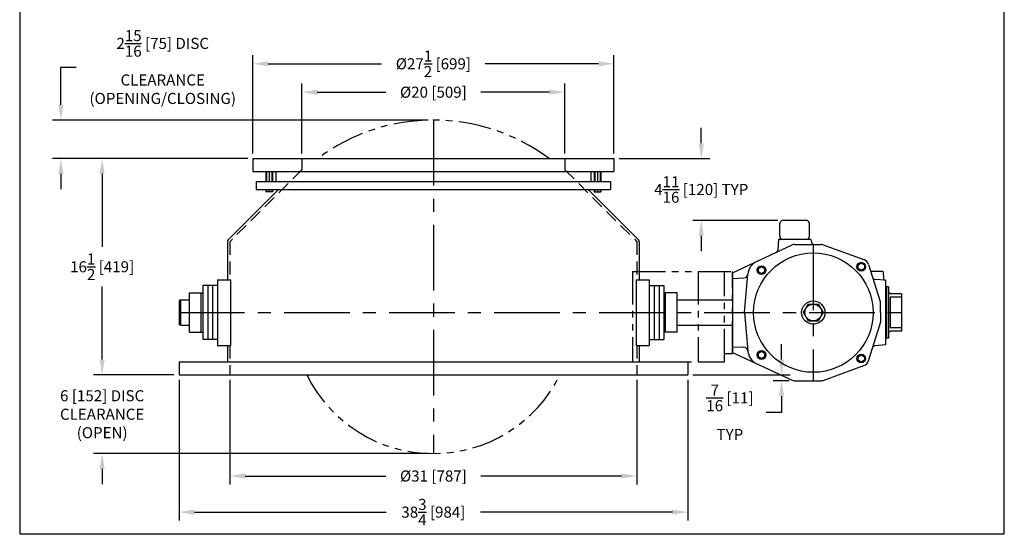
# Model space of a CAD drawing. Units: inches. Extents: x 117 to 192, y -8 to 92.
# Drawn here: x 117 to 192, y -8 to 31 of the extents above; entities that cross this region are included whole.
import ezdxf

# ---------------------------------------------------------------- set-up
doc = ezdxf.new("R2010")
doc.units = ezdxf.units.IN
doc.header["$LTSCALE"] = 4
doc.header["$MEASUREMENT"] = 0
for name, pattern in [('CENTER', [2, 1.25, -0.25, 0.25, -0.25]), ('HIDDEN', [0.375, 0.25, -0.125]), ('PHANTOM2', [1.25, 0.625, -0.125, 0.125, -0.125, 0.125, -0.125])]:
    doc.linetypes.add(name, pattern=pattern)
for name, color, linetype in [('C', 3, 'CENTER'), ('DIM', 7, 'Continuous'), ('H', 6, 'HIDDEN'), ('P', 4, 'PHANTOM2')]:
    doc.layers.add(name, color=color, linetype=linetype)
doc.styles.get("Standard").update_dxf_attribs({"font": 'romans.shx'})
doc.dimstyles.new('FRACTIONS16', dxfattribs={"dimscale": 6.5, "dimtxt": 0.13, "dimasz": 0.18, "dimexe": 0.1, "dimexo": 0.06, "dimgap": 0.06, "dimtad": 0, "dimtih": 1, "dimtoh": 1, "dimdec": 4, "dimzin": 0, "dimdsep": 46, "dimlunit": 5, "dimtxsty": 'Standard', "dimcen": 0, "dimclrd": 7, "dimclre": 7, "dimclrt": 7, "dimadec": 0, "dimazin": 0, "dimtfac": 1, "dimtdec": 4, "dimtofl": 0, "dimtmove": 0, "dimatfit": 3, "dimfxl": 0, "dimtolj": 1, "dimtzin": 0, "dimarcsym": 0})

# ---------------------------------------------------------------- blocks, each defined once
blk = doc.blocks.new('*D3')
at = {"layer": 'Defpoints', "color": 0}
for p in [(133.298, 4.339), (164.298, 4.339), (164.298, -3.373)]:
    blk.add_point(p, dxfattribs=at)
at = {"layer": 'DIM', "color": 7, "lineweight": -2}
for p, q in [((133.298, 3.949), (133.298, -4.023)), ((164.298, 3.949), (164.298, -4.023)), ((134.468, -3.373), (145.189, -3.373)), ((163.128, -3.373), (152.408, -3.373))]:
    blk.add_line(p, q, dxfattribs=at)
at = {"layer": 'DIM', "color": 7}
for points in [[(134.468, -3.178), (134.468, -3.568), (133.298, -3.373)], [(163.128, -3.178), (163.128, -3.568), (164.298, -3.373)]]:
    blk.add_solid(points, dxfattribs=at)
at = {"layer": 'DIM', "color": 7, "insert": (148.798, -3.373), "char_height": 0.845, "attachment_point": 5}
blk.add_mtext('\\A1;%%C31 [787]', dxfattribs=at)
blk = doc.blocks.new('*D4')
at = {"layer": 'Defpoints', "color": 0}
for p in [(158.808, 25.898), (138.788, 20.829), (158.808, 20.829)]:
    blk.add_point(p, dxfattribs=at)
at = {"layer": 'DIM', "color": 7, "lineweight": -2}
for p, q in [((138.788, 21.219), (138.788, 26.548)), ((158.808, 21.219), (158.808, 26.548)), ((139.958, 25.898), (145.189, 25.898)), ((157.638, 25.898), (152.408, 25.898))]:
    blk.add_line(p, q, dxfattribs=at)
at = {"layer": 'DIM', "color": 7}
for points in [[(139.958, 26.093), (139.958, 25.703), (138.788, 25.898)], [(157.638, 26.093), (157.638, 25.703), (158.808, 25.898)]]:
    blk.add_solid(points, dxfattribs=at)
at = {"layer": 'DIM', "color": 7, "insert": (148.798, 25.898), "char_height": 0.845, "attachment_point": 5}
blk.add_mtext('\\A1;%%C20 [509]', dxfattribs=at)
blk = doc.blocks.new('*D5')
at = {"layer": 'Defpoints', "color": 0}
for p in [(162.548, 28.062), (135.048, 20.829), (162.548, 20.829)]:
    blk.add_point(p, dxfattribs=at)
at = {"layer": 'DIM', "color": 7, "lineweight": -2}
for p, q in [((135.048, 21.219), (135.048, 28.712)), ((162.548, 21.219), (162.548, 28.712)), ((136.218, 28.062), (144.847, 28.062)), ((161.378, 28.062), (152.75, 28.062))]:
    blk.add_line(p, q, dxfattribs=at)
at = {"layer": 'DIM', "color": 7}
for points in [[(136.218, 28.257), (136.218, 27.867), (135.048, 28.062)], [(161.378, 28.257), (161.378, 27.867), (162.548, 28.062)]]:
    blk.add_solid(points, dxfattribs=at)
at = {"layer": 'DIM', "color": 7, "insert": (148.798, 28.062), "char_height": 0.845, "attachment_point": 5}
blk.add_mtext('\\A1;%%C27{\\H1.000000x;\\S1/2;} [699]', dxfattribs=at)
blk = doc.blocks.new('*D6')
at = {"layer": 'Defpoints', "color": 0}
for p in [(135.048, 20.829), (123.568, 4.339), (129.423, 4.339)]:
    blk.add_point(p, dxfattribs=at)
at = {"layer": 'DIM', "color": 7, "lineweight": -2}
for p, q in [((134.658, 20.829), (122.918, 20.829)), ((123.568, 19.659), (123.568, 14.101)), ((123.568, 5.509), (123.568, 11.068)), ((129.033, 4.339), (122.918, 4.339))]:
    blk.add_line(p, q, dxfattribs=at)
at = {"layer": 'DIM', "color": 7}
for points in [[(123.373, 19.659), (123.763, 19.659), (123.568, 20.829)], [(123.373, 5.509), (123.763, 5.509), (123.568, 4.339)]]:
    blk.add_solid(points, dxfattribs=at)
at = {"layer": 'DIM', "color": 7, "insert": (123.568, 12.584), "char_height": 0.845, "attachment_point": 5}
blk.add_mtext('\\A1;16{\\H1.000000x;\\S1/2;} [419]', dxfattribs=at)
blk = doc.blocks.new('*D7')
at = {"layer": 'Defpoints', "color": 0}
for p in [(148.798, 23.771), (120.426, 20.829), (135.048, 20.829)]:
    blk.add_point(p, dxfattribs=at)
at = {"layer": 'DIM', "color": 7, "lineweight": -2}
for p, q in [((120.426, 24.941), (120.426, 27.814)), ((120.426, 27.814), (121.596, 27.814)), ((148.408, 23.771), (119.776, 23.771)), ((134.658, 20.829), (119.776, 20.829)), ((120.426, 19.659), (120.426, 18.489))]:
    blk.add_line(p, q, dxfattribs=at)
at = {"layer": 'DIM', "color": 7}
for points in [[(120.231, 24.941), (120.621, 24.941), (120.426, 23.771)], [(120.231, 19.659), (120.621, 19.659), (120.426, 20.829)]]:
    blk.add_solid(points, dxfattribs=at)
at = {"layer": 'DIM', "color": 7, "insert": (128.183, 27.814), "char_height": 0.845, "attachment_point": 5}
blk.add_mtext('\\A1;2{\\H1.000000x;\\S15/16;} [75] DISC\\PCLEARANCE\\P(OPENING/CLOSING)', dxfattribs=at)
blk = doc.blocks.new('*D8')
at = {"layer": 'Defpoints', "color": 0}
for p in [(123.568, 4.339), (129.423, 4.339), (148.798, -1.661)]:
    blk.add_point(p, dxfattribs=at)
at = {"layer": 'DIM', "color": 7, "lineweight": -2}
for p, q in [((123.568, 5.509), (123.568, 6.679)), ((129.033, 4.339), (122.918, 4.339)), ((148.408, -1.661), (122.918, -1.661)), ((123.568, -2.831), (123.568, -4.001))]:
    blk.add_line(p, q, dxfattribs=at)
at = {"layer": 'DIM', "color": 7}
for points in [[(123.373, 5.509), (123.763, 5.509), (123.568, 4.339)], [(123.373, -2.831), (123.763, -2.831), (123.568, -1.661)]]:
    blk.add_solid(points, dxfattribs=at)
at = {"layer": 'DIM', "color": 7, "insert": (123.568, 1.339), "char_height": 0.845, "attachment_point": 5}
blk.add_mtext('\\A1;6 [152] DISC\\PCLEARANCE\\P(OPEN)', dxfattribs=at)
blk = doc.blocks.new('*D9')
at = {"layer": 'Defpoints', "color": 0}
for p in [(162.548, 20.829), (169.205, 16.121), (175.43, 16.121)]:
    blk.add_point(p, dxfattribs=at)
at = {"layer": 'DIM', "color": 7, "lineweight": -2}
for p, q in [((169.205, 21.999), (169.205, 23.169)), ((162.938, 20.829), (169.855, 20.829)), ((175.04, 16.121), (168.555, 16.121)), ((169.205, 14.951), (169.205, 13.781))]:
    blk.add_line(p, q, dxfattribs=at)
at = {"layer": 'DIM', "color": 7}
for points in [[(169.01, 21.999), (169.4, 21.999), (169.205, 20.829)], [(169.01, 14.951), (169.4, 14.951), (169.205, 16.121)]]:
    blk.add_solid(points, dxfattribs=at)
at = {"layer": 'DIM', "color": 7, "insert": (169.205, 18.475), "char_height": 0.845, "attachment_point": 5}
blk.add_mtext('\\A1;4{\\H1.000000x;\\S11/16;} [120] TYP', dxfattribs=at)
blk = doc.blocks.new('*D10')
at = {"layer": 'Defpoints', "color": 0}
for p in [(168.173, 4.339), (175.32, 3.895), (176.3, 3.895)]:
    blk.add_point(p, dxfattribs=at)
at = {"layer": 'DIM', "color": 7, "lineweight": -2}
for p, q in [((175.32, 5.509), (175.32, 6.679)), ((168.563, 4.339), (175.97, 4.339)), ((175.91, 3.895), (174.67, 3.895)), ((175.32, 2.725), (175.32, 1.482)), ((175.32, 1.482), (174.15, 1.482))]:
    blk.add_line(p, q, dxfattribs=at)
at = {"layer": 'DIM', "color": 7}
for points in [[(175.125, 5.509), (175.515, 5.509), (175.32, 4.339)], [(175.125, 2.725), (175.515, 2.725), (175.32, 3.895)]]:
    blk.add_solid(points, dxfattribs=at)
at = {"layer": 'DIM', "color": 7, "insert": (171.386, 1.482), "char_height": 0.845, "attachment_point": 5}
blk.add_mtext('\\A1;{\\H1.000000x;\\S7/16;} [11]\\PTYP', dxfattribs=at)
blk = doc.blocks.new('*D15')
at = {"layer": 'Defpoints', "color": 0}
for p in [(129.423, 4.339), (168.173, 4.339), (168.173, -6.128)]:
    blk.add_point(p, dxfattribs=at)
at = {"layer": 'DIM', "color": 7, "lineweight": -2}
for p, q in [((129.423, 3.949), (129.423, -6.778)), ((168.173, 3.949), (168.173, -6.778)), ((130.593, -6.128), (145.21, -6.128)), ((167.003, -6.128), (152.387, -6.128))]:
    blk.add_line(p, q, dxfattribs=at)
at = {"layer": 'DIM', "color": 7}
for points in [[(130.593, -5.933), (130.593, -6.323), (129.423, -6.128)], [(167.003, -5.933), (167.003, -6.323), (168.173, -6.128)]]:
    blk.add_solid(points, dxfattribs=at)
at = {"layer": 'DIM', "color": 7, "insert": (148.798, -6.128), "char_height": 0.845, "attachment_point": 5}
blk.add_mtext('\\A1;38{\\H1.000000x;\\S3/4;} [984]', dxfattribs=at)

msp = doc.modelspace()

# ---------------------------------------------------------------- linework, layer by layer
for p, q in [((117.28746, 92.17893), (117.28746, -7.82107)), ((192.28746, -7.82107), (192.28746, 92.17893)), ((135.04847, 20.82923), (162.54847, 20.82923)), ((135.04847, 20.82923), (135.04847, 19.83923)), ((162.54847, 20.82923), (162.54847, 19.83923)), ((135.04847, 19.83923), (162.54847, 19.83923)), ((136.04847, 19.83923), (136.04847, 19.08923)), ((136.54847, 19.83923), (136.54847, 19.08923)), ((136.79847, 19.83923), (136.79847, 19.08923)), ((160.79847, 19.83923), (160.79847, 19.08923)), ((161.04847, 19.83923), (161.04847, 19.08923)), ((161.54847, 19.83923), (161.54847, 19.08923)), ((135.29847, 19.08923), (135.29847, 18.46423)), ((135.29847, 19.08923), (162.29847, 19.08923)), ((162.29847, 19.08923), (162.29847, 18.46423)), ((137.00205, 18.46423), (133.16588, 14.62806)), ((135.29847, 18.46423), (162.29847, 18.46423)), ((136.04847, 18.46423), (136.04847, 18.29798)), ((136.54847, 18.29798), (136.04847, 18.29798)), ((136.54847, 18.46423), (136.54847, 18.29798)), ((160.59488, 18.46423), (164.43105, 14.62806)), ((161.04847, 18.46423), (161.04847, 18.29798)), ((161.04847, 18.29798), (161.54847, 18.29798)), ((161.54847, 18.46423), (161.54847, 18.29798)), ((175.18023, 14.92059), (175.18023, 15.87059)), ((177.19023, 16.12059), (175.43023, 16.12059)), ((177.44023, 14.92059), (177.44023, 15.87059)), ((133.11097, 14.49548), (133.11097, 11.58923)), ((164.48597, 14.49548), (164.48597, 11.58923)), ((175.07992, 14.67059), (175.03818, 13.87432)), ((177.54055, 14.67059), (175.07992, 14.67059)), ((176.30042, 14.28394), (178.35372, 14.28394)), ((177.54055, 14.67059), (177.59724, 14.45902)), ((178.48837, 14.26019), (181.58423, 13.13339)), ((171.59245, 12.12928), (176.13403, 14.24705)), ((181.15473, 12.72365), (181.39095, 12.86003)), ((181.39095, 12.86003), (181.62717, 12.72365)), ((181.94547, 12.75604), (182.83515, 9.93434)), ((171.59245, 12.12928), (171.59245, 6.04918)), ((172.49614, 9.08923), (172.75243, 12.01858)), ((173.55823, 12.45782), (173.79445, 12.5942)), ((173.55823, 12.18506), (173.55823, 12.45782)), ((173.79445, 12.04867), (173.55823, 12.18506)), ((173.79445, 12.5942), (174.03068, 12.45782)), ((174.03068, 12.18506), (173.79446, 12.04867)), ((174.03068, 12.45782), (174.03068, 12.18506)), ((181.15473, 12.45088), (181.15473, 12.72365)), ((181.39095, 12.3145), (181.15473, 12.45088)), ((181.62717, 12.45088), (181.39095, 12.3145)), ((181.62717, 12.72365), (181.62717, 12.45088)), ((182.19514, 12.23883), (183.01498, 12.23883)), ((182.42447, 12.23883), (183.01499, 12.23883)), ((183.0543, 12.20152), (183.08234, 11.66652)), ((183.0543, 12.20152), (183.08233, 11.66653)), ((132.35948, 11.58923), (133.35948, 11.58923)), ((132.35948, 11.58923), (132.35948, 6.58923)), ((133.35948, 6.58923), (133.35948, 11.58923)), ((164.23745, 11.58923), (165.23745, 11.58923)), ((164.23745, 11.58923), (164.23745, 6.58923)), ((165.23745, 11.58923), (165.23745, 6.58923)), ((171.59245, 11.68884), (172.45539, 11.73409)), ((183.24921, 11.54986), (182.4568, 11.6192)), ((183.24921, 11.54986), (183.24921, 6.62859)), ((130.23448, 10.58923), (131.23448, 10.58923)), ((130.23448, 7.58923), (130.23448, 10.58923)), ((131.10948, 7.58923), (131.10948, 10.58923)), ((132.35948, 11.15173), (131.23448, 11.15173)), ((131.23448, 11.15173), (131.23448, 7.02673)), ((131.60948, 11.15173), (131.60948, 7.02673)), ((131.98448, 11.15173), (131.98448, 7.02673)), ((165.23745, 11.15173), (166.36245, 11.15173)), ((165.61245, 11.15173), (165.61245, 9.08923)), ((165.98745, 11.15173), (165.98745, 9.08923)), ((166.36245, 11.15173), (166.36245, 9.08923)), ((167.36245, 10.58923), (166.36245, 10.58923)), ((166.48745, 7.58923), (166.48745, 10.58923)), ((167.36245, 7.58923), (167.36245, 10.58923)), ((183.46771, 11.04923), (183.24921, 11.04923)), ((183.24921, 11.02273), (183.24921, 7.15573)), ((183.34271, 7.12923), (183.34271, 11.04923)), ((183.46771, 11.04923), (183.46771, 7.12923)), ((183.59271, 10.56923), (183.46771, 10.56923)), ((183.59271, 10.56923), (183.59271, 10.51423)), ((184.45194, 10.51423), (183.59271, 10.51423)), ((183.72921, 10.51423), (183.59271, 10.51423)), ((184.45194, 10.51423), (184.45194, 7.66423)), ((129.54847, 10.05798), (129.42347, 9.98581)), ((129.42347, 9.98581), (129.42347, 8.19264)), ((129.54847, 10.05798), (130.23448, 10.05798)), ((129.54847, 10.05798), (129.54847, 8.12048)), ((167.36245, 10.05798), (171.59245, 10.05798)), ((182.85337, 9.08923), (182.85337, 9.81595)), ((183.59271, 10.25481), (183.59271, 7.92364)), ((184.45194, 10.25481), (183.59271, 10.25481)), ((165.61245, 9.08923), (165.61245, 7.02673)), ((165.98745, 9.08923), (165.98745, 7.02673)), ((166.36245, 9.08923), (166.36245, 7.02673)), ((172.49614, 9.08923), (172.75243, 6.15987)), ((176.9873, 9.08923), (177.36235, 9.73883)), ((177.36235, 8.43962), (176.9873, 9.08923)), ((177.36235, 9.73883), (178.11245, 9.73883)), ((178.11245, 9.73883), (178.4875, 9.08923)), ((178.4875, 9.08923), (178.11245, 8.43962)), ((182.85337, 9.08923), (182.85337, 8.36251)), ((178.11245, 8.43962), (177.36235, 8.43962)), ((183.24921, 8.51327), (183.24921, 7.15173)), ((129.54847, 8.12048), (129.42347, 8.19264)), ((129.54847, 8.12048), (130.23448, 8.12048)), ((130.23448, 7.58923), (131.23448, 7.58923)), ((167.36245, 7.58923), (166.36245, 7.58923)), ((167.36245, 8.12048), (171.59245, 8.12048)), ((181.94547, 5.42242), (182.83515, 8.24412)), ((183.59271, 7.60923), (183.46771, 7.60923)), ((184.45194, 7.92364), (183.59271, 7.92364)), ((184.45194, 7.66423), (183.59271, 7.66423)), ((183.59271, 7.60923), (183.59271, 7.66423)), ((183.72921, 7.66423), (183.59271, 7.66423)), ((132.35948, 7.02673), (131.23448, 7.02673)), ((165.23745, 7.02673), (166.36245, 7.02673)), ((183.46771, 7.12923), (183.24921, 7.12923)), ((132.35948, 6.58923), (133.35948, 6.58923)), ((133.11097, 6.58923), (133.11097, 5.33923)), ((164.23745, 6.58923), (165.23745, 6.58923)), ((164.48597, 6.58923), (164.48597, 5.33923)), ((171.59245, 6.48961), (172.45539, 6.44437)), ((171.59245, 6.04918), (176.13403, 3.93141)), ((173.55823, 5.99341), (173.79445, 6.12979)), ((173.79445, 6.12979), (174.03068, 5.99341)), ((183.24921, 6.62859), (182.4568, 6.55927)), ((129.42347, 5.33923), (129.42347, 4.33923)), ((129.42347, 5.33923), (168.17347, 5.33923)), ((168.17347, 5.33923), (168.17347, 4.33923)), ((173.55823, 5.72064), (173.55823, 5.99341)), ((173.79445, 5.58426), (173.55823, 5.72064)), ((174.03068, 5.72064), (173.79446, 5.58426)), ((174.03068, 5.99341), (174.03068, 5.72064)), ((181.15473, 5.72758), (181.39095, 5.86396)), ((181.15473, 5.45482), (181.15473, 5.72758)), ((181.39095, 5.31843), (181.15473, 5.45482)), ((181.39095, 5.86396), (181.62717, 5.72758)), ((181.62717, 5.45482), (181.39095, 5.31843)), ((181.62717, 5.72758), (181.62717, 5.45482)), ((178.48837, 3.91827), (181.58423, 5.04507)), ((129.42347, 4.33923), (168.17347, 4.33923)), ((176.30042, 3.89453), (178.35372, 3.89453)), ((192.28746, -7.82107), (117.28746, -7.82107))]:
    msp.add_line(p, q)
for centre, radius in [((177.7374, 9.08923), 4.55488), ((181.39095, 12.58726), 0.33465), ((173.79445, 12.32144), 0.33465), ((177.7374, 9.08923), 0.88583), ((177.7374, 9.08923), 0.63976), ((173.79445, 5.85702), 0.33465), ((181.39095, 5.5912), 0.33465)]:
    msp.add_circle(centre, radius)
for centre, radius, start, end in [((175.43023, 15.87059), 0.25, 90, 180), ((177.19023, 15.87059), 0.25, 0, 90), ((133.29847, 14.49548), 0.1875, 135, 180), ((164.29847, 14.49548), 0.1875, 0, 45), ((175.43023, 14.92059), 0.25, 180, 270), ((176.30042, 13.89023), 0.3937, 90, 115), ((177.19023, 14.92059), 0.25, 270, 360), ((177.82542, 14.52016), 0.23622, 195.0006409, 269.9999695), ((178.35372, 13.89023), 0.3937, 69.9999695, 90), ((174.80229, 13.88669), 0.23622, 294.9998169, 356.9998627), ((173.92904, 11.91565), 1.1811, 114.9999847, 174.999939), ((181.38225, 12.57846), 0.59055, 17.4998779, 69.9999084), ((172.4389, 12.04862), 0.31496, 273.0007324, 355.0001984), ((182.19514, 12.35694), 0.11811, 197.5000915, 270), ((183.01499, 12.19946), 0.03937, 2.998291, 90), ((183.01499, 12.19946), 0.03937, 2.998291, 90), ((182.4774, 11.85451), 0.23622, 197.4995117, 264.9993897), ((183.20029, 11.6727), 0.11811, 182.9996033, 264.9986877), ((183.20029, 11.6727), 0.11811, 182.9996033, 264.9986877), ((182.45966, 9.81595), 0.3937, 0, 17.4998169), ((182.45966, 8.36251), 0.3937, 342.5002136, 0.0000305), ((172.43889, 6.12985), 0.31496, 5.0993347, 86.9992676), ((173.92904, 6.26282), 1.1811, 185.0000305, 245), ((182.4774, 6.32395), 0.23622, 95.0001831, 162.4999085), ((181.38225, 5.6), 0.59055, 290.0001221, 342.5001526), ((176.30042, 4.28823), 0.3937, 245, 270), ((178.35372, 4.28823), 0.3937, 270, 290.0000305)]:
    msp.add_arc(centre, radius, start, end)
at = {"layer": 'C'}
for p, q in [((148.79847, 23.77127), (148.79847, -1.66077)), ((177.7374, 14.28394), (177.7374, 3.89453))]:
    msp.add_line(p, q, dxfattribs=at)
at = {"layer": 'C', "linetype": 'CENTER'}
for p, q in [((136.29847, 19.83923), (136.29847, 19.08923)), ((161.29847, 19.83923), (161.29847, 19.08923)), ((136.29847, 18.46423), (136.29847, 18.29798)), ((161.29847, 18.46423), (161.29847, 18.29798)), ((129.42347, 9.08923), (184.45194, 9.08923))]:
    msp.add_line(p, q, dxfattribs=at)
at = {"layer": 'H'}
for p, q in [((138.78847, 20.82923), (138.78847, 19.98548)), ((158.80847, 20.82923), (158.80847, 19.98548)), ((138.78847, 19.98548), (133.29847, 14.49548)), ((136.09847, 19.83923), (136.09847, 19.08923)), ((136.49847, 19.83923), (136.49847, 19.08923)), ((158.80847, 19.98548), (164.29847, 14.49548)), ((161.09847, 19.83923), (161.09847, 19.08923)), ((161.49847, 19.83923), (161.49847, 19.08923)), ((136.09847, 18.46423), (136.09847, 18.29798)), ((136.49847, 18.46423), (136.49847, 18.29798)), ((161.09847, 18.46423), (161.09847, 18.29798)), ((161.49847, 18.46423), (161.49847, 18.29798)), ((133.29847, 14.49548), (133.29847, 11.58923)), ((164.29847, 14.49548), (164.29847, 11.58923)), ((133.29847, 6.58923), (133.29847, 4.33923)), ((164.29847, 6.58923), (164.29847, 4.33923))]:
    msp.add_line(p, q, dxfattribs=at)
at = {"layer": 'P'}
for p, q in [((163.96744, 12.21423), (171.59245, 12.21423)), ((163.96744, 12.21423), (163.96744, 5.33923)), ((168.96745, 12.21423), (168.96745, 5.33923)), ((170.96745, 5.33923), (170.96745, 12.21423)), ((171.59245, 5.96423), (171.59245, 12.21423)), ((163.96744, 5.33923), (170.96745, 5.33923)), ((170.96745, 5.96423), (171.59245, 5.96423))]:
    msp.add_line(p, q, dxfattribs=at)
for radius, start, end in [(14.68205, 53.0934514, 126.9065486), (10.75, 206.2226582, 333.7773418)]:
    msp.add_arc((148.79847, 9.08923), radius, start, end, dxfattribs=at)

# ---------------------------------------------------------------- dimensions: what is measured, and where the dimension line sits
at = {"layer": 'DIM'}
for base, p1, p2, text, picture, middle in [((120.42624, 20.82923), (148.79847, 23.77127), (135.04847, 20.82923), '<> DISC\\PCLEARANCE\\P(OPENING/CLOSING)', '*D7', (128.18291, 27.81421)), ((169.20457, 16.12059), (162.54847, 20.82923), (175.43023, 16.12059), '<> TYP', '*D9', (169.20457, 18.47491)), ((175.31986, 3.89453), (168.17347, 4.33923), (176.30042, 3.89453), '<>\\PTYP', '*D10', (171.38581, 1.48151))]:
    dim = msp.add_linear_dim(base=base, p1=p1, p2=p2, angle=90, text=text, dimstyle='FRACTIONS16', dxfattribs=at)
    dim.commit()
    dim.dimension.update_dxf_attribs({"geometry": picture, "text_midpoint": middle, "dimtype": 160})
for base, p1, p2, picture, middle in [((162.54847, 28.06202), (135.04847, 20.82923), (162.54847, 20.82923), '*D5', (148.79847, 28.06202)), ((158.80847, 25.89826), (138.78847, 20.82923), (158.80847, 20.82923), '*D4', (148.79847, 25.89826))]:
    dim = msp.add_linear_dim(base=base, p1=p1, p2=p2, text='%%C<>', dimstyle='FRACTIONS16', dxfattribs=at)
    dim.commit()
    dim.dimension.update_dxf_attribs({"geometry": picture, "text_midpoint": middle})
dim = msp.add_linear_dim(base=(123.56834, 4.33923), p1=(135.04847, 20.82923), p2=(129.42347, 4.33923), angle=90, dimstyle='FRACTIONS16', dxfattribs=at)
dim.commit()
dim.dimension.update_dxf_attribs({"geometry": '*D6', "text_midpoint": (123.56834, 12.58423), "dimtype": 160})
dim = msp.add_linear_dim(base=(123.56834, 4.33923), p1=(148.79847, -1.66077), p2=(129.42347, 4.33923), angle=90, text='<> DISC\\PCLEARANCE\\P(OPEN)', dimstyle='FRACTIONS16', dxfattribs=at)
dim.commit()
dim.dimension.update_dxf_attribs({"geometry": '*D8', "text_midpoint": (123.56834, 1.33923)})
dim = msp.add_linear_dim(base=(168.17347, -6.12759), p1=(129.42347, 4.33923), p2=(168.17347, 4.33923), dimstyle='FRACTIONS16', dxfattribs=at)
dim.commit()
dim.dimension.update_dxf_attribs({"geometry": '*D15', "text_midpoint": (148.79847, -6.12759)})
dim = msp.add_linear_dim(base=(164.29847, -3.37278), p1=(133.29847, 4.33923), p2=(164.29847, 4.33923), text='%%C<>', dimstyle='FRACTIONS16', dxfattribs=at)
dim.commit()
dim.dimension.update_dxf_attribs({"geometry": '*D3', "text_midpoint": (148.79847, -3.37278), "dimtype": 160})

doc.saveas('drawing.dxf')
